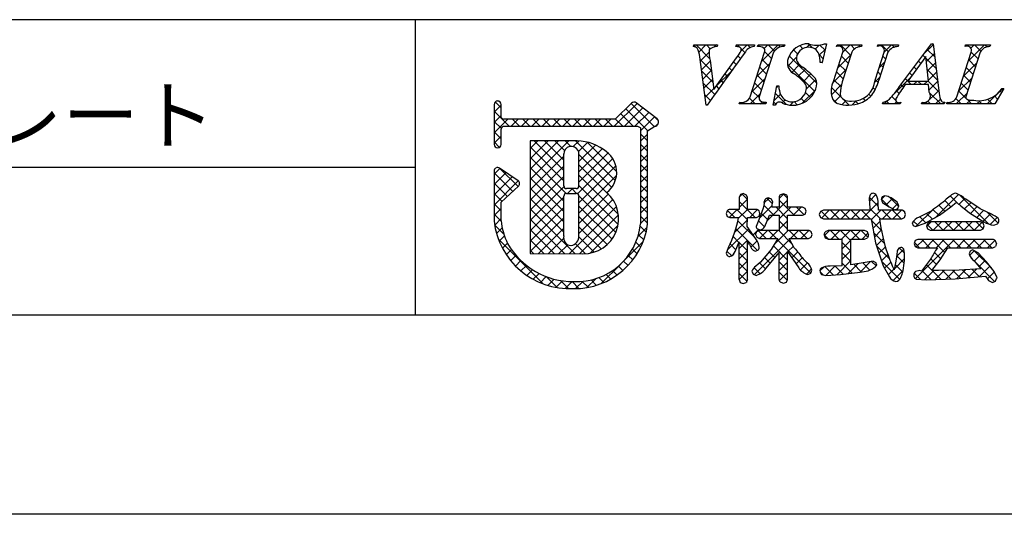
# Model space of a CAD drawing. Extents: x 2526 to 2823, y 1026 to 1236.
# Drawn here: x 2712 to 2755, y 1026 to 1047 of the extents above; entities that cross this region are included whole.
import ezdxf

# ---------------------------------------------------------------- set-up
doc = ezdxf.new("R2010")
doc.units = 0
doc.layers.add('枠ライン', color=9, linetype='CONTINUOUS')
doc.layers.add('枠文字', color=4, linetype='CONTINUOUS')
doc.styles.add('角ゴ', font='txt.shx', dxfattribs={"bigfont": 'extfont.shx'})

msp = doc.modelspace()

# ---------------------------------------------------------------- linework, layer by layer
at = {"layer": '枠ライン'}
for p, q in [((2815.057, 1047.361), (2534.833, 1047.361)), ((2729.338, 1047.361), (2729.338, 1034.679)), ((2729.338, 1041.02), (2672.654, 1041.02)), ((2815.057, 1034.679), (2534.833, 1034.679)), ((2823.445, 1026.141), (2526.445, 1026.141))]:
    msp.add_line(p, q, dxfattribs=at)
at = {"layer": '枠文字'}
for p, q in [((2741.267, 1046.205), (2741.29, 1046.278)), ((2741.29, 1046.278), (2742.307, 1046.278)), ((2742.307, 1046.278), (2742.283, 1046.205)), ((2743.086, 1046.205), (2743.11, 1046.278)), ((2743.11, 1046.278), (2743.893, 1046.278)), ((2743.893, 1046.278), (2743.87, 1046.205)), ((2744.019, 1046.205), (2744.042, 1046.278)), ((2744.042, 1046.278), (2745.181, 1046.278)), ((2745.181, 1046.278), (2745.158, 1046.205)), ((2746.972, 1046.331), (2746.795, 1045.517)), ((2746.891, 1046.331), (2746.972, 1046.331)), ((2747.409, 1046.205), (2747.432, 1046.278)), ((2747.432, 1046.278), (2748.495, 1046.278)), ((2748.495, 1046.278), (2748.471, 1046.205)), ((2749.156, 1046.205), (2749.179, 1046.278)), ((2749.179, 1046.278), (2750.066, 1046.278)), ((2750.066, 1046.278), (2750.043, 1046.205)), ((2750.109, 1044.489), (2751.475, 1046.331)), ((2751.475, 1046.331), (2751.551, 1046.331)), ((2751.551, 1046.331), (2751.8, 1044.194)), ((2752.914, 1046.205), (2752.937, 1046.278)), ((2752.937, 1046.278), (2754, 1046.278)), ((2754, 1046.278), (2753.976, 1046.205)), ((2741.812, 1043.694), (2741.549, 1045.762)), ((2742.141, 1044.362), (2743.119, 1045.724)), ((2743.705, 1044.053), (2744.319, 1045.972)), ((2744.709, 1045.972), (2744.095, 1044.053)), ((2747.268, 1044.714), (2747.671, 1045.972)), ((2748.061, 1045.972), (2747.649, 1044.688)), ((2749.055, 1044.768), (2749.441, 1045.972)), ((2749.609, 1045.972), (2749.223, 1044.768)), ((2751.237, 1045.781), (2750.461, 1044.73)), ((2751.344, 1044.73), (2751.237, 1045.781)), ((2752.561, 1044.053), (2753.176, 1045.972)), ((2753.565, 1045.972), (2752.951, 1044.053)), ((2741.983, 1045.612), (2742.141, 1044.362)), ((2746.795, 1045.517), (2746.7, 1045.517)), ((2744.694, 1043.694), (2744.842, 1044.516)), ((2744.842, 1044.516), (2744.93, 1044.516)), ((2751.347, 1044.573), (2750.346, 1044.573)), ((2750.461, 1044.73), (2751.344, 1044.73)), ((2751.381, 1044.248), (2751.347, 1044.573)), ((2754.58, 1044.413), (2754.184, 1043.747)), ((2754.484, 1044.413), (2754.58, 1044.413)), ((2732.729, 1043.723), (2732.729, 1043.093)), ((2733.029, 1043.167), (2733.029, 1043.723)), ((2738.62, 1043.782), (2737.922, 1043.09)), ((2739.72, 1043.101), (2738.817, 1043.794)), ((2741.862, 1043.694), (2741.812, 1043.694)), ((2743.232, 1043.747), (2743.255, 1043.82)), ((2744.371, 1043.747), (2743.232, 1043.747)), ((2744.394, 1043.82), (2744.371, 1043.747)), ((2744.778, 1043.694), (2744.694, 1043.694)), ((2749.378, 1043.747), (2749.401, 1043.82)), ((2750.135, 1043.747), (2749.378, 1043.747)), ((2750.158, 1043.82), (2750.135, 1043.747)), ((2751.045, 1043.747), (2751.068, 1043.82)), ((2752.019, 1043.747), (2751.045, 1043.747)), ((2752.043, 1043.82), (2752.019, 1043.747)), ((2752.127, 1043.747), (2752.15, 1043.82)), ((2754.184, 1043.747), (2752.127, 1043.747)), ((2732.729, 1043.093), (2732.729, 1042.939)), ((2732.729, 1042.939), (2732.729, 1042.01)), ((2733.056, 1043.128), (2733.029, 1043.167)), ((2733.078, 1042.759), (2733.131, 1042.789)), ((2737.922, 1043.09), (2733.127, 1043.09)), ((2733.131, 1042.789), (2737.984, 1042.789)), ((2737.984, 1042.789), (2738.872, 1042.789)), ((2738.872, 1042.789), (2738.989, 1042.741)), ((2739.306, 1042.59), (2739.61, 1042.79)), ((2739.756, 1042.891), (2739.758, 1042.906)), ((2739.778, 1042.976), (2739.778, 1042.981)), ((2733.029, 1042.01), (2733.029, 1042.665)), ((2738.989, 1042.741), (2739.005, 1042.717)), ((2739.005, 1042.717), (2739.005, 1042.672)), ((2739.005, 1042.672), (2739.005, 1038.599)), ((2739.305, 1038.584), (2739.306, 1042.59)), ((2736.115, 1042.17), (2734.27, 1042.168)), ((2734.27, 1042.168), (2734.27, 1037.333)), ((2732.729, 1040.866), (2732.729, 1038.72)), ((2733.756, 1040.449), (2732.964, 1040.99)), ((2733.822, 1040.325), (2733.821, 1040.335)), ((2733.029, 1039.536), (2733.772, 1040.214)), ((2736.243, 1040.113), (2735.835, 1040.113)), ((2735.835, 1039.908), (2736.243, 1039.908)), ((2743.287, 1039.856), (2743.232, 1039.74)), ((2743.414, 1039.899), (2743.287, 1039.856)), ((2743.589, 1039.74), (2743.535, 1039.851)), ((2745.128, 1039.891), (2745.004, 1039.849)), ((2745.252, 1039.849), (2745.128, 1039.891)), ((2748.842, 1039.851), (2748.803, 1039.697)), ((2749.479, 1039.804), (2749.365, 1039.758)), ((2749.611, 1039.772), (2749.479, 1039.804)), ((2733.028, 1038.737), (2733.029, 1039.536)), ((2736.363, 1039.788), (2736.363, 1039.76)), ((2743.232, 1039.74), (2743.232, 1039.221)), ((2743.589, 1039.221), (2743.589, 1039.74)), ((2744.297, 1039.468), (2744.253, 1039.275)), ((2744.67, 1039.525), (2744.617, 1039.665)), ((2744.946, 1039.74), (2744.946, 1039.314)), ((2745.308, 1039.314), (2745.308, 1039.74)), ((2748.803, 1039.697), (2748.821, 1039.452)), ((2748.821, 1039.452), (2748.842, 1039.189)), ((2749.192, 1039.464), (2749.192, 1039.463)), ((2749.206, 1039.189), (2749.192, 1039.464)), ((2749.497, 1039.438), (2749.505, 1039.434)), ((2749.505, 1039.434), (2749.663, 1039.325)), ((2750.008, 1039.538), (2749.786, 1039.692)), ((2750.073, 1039.38), (2750.008, 1039.538)), ((2750.025, 1039.255), (2750.073, 1039.38)), ((2752.299, 1039.334), (2752.542, 1039.531)), ((2752.731, 1039.376), (2753.096, 1039.08)), ((2753.554, 1039.239), (2752.944, 1039.654)), ((2742.673, 1039.041), (2742.715, 1038.924)), ((2743.232, 1039.221), (2742.828, 1039.221)), ((2743.972, 1039.221), (2743.589, 1039.221)), ((2744.253, 1039.275), (2744.075, 1038.771)), ((2744.081, 1038.931), (2744.123, 1039.045)), ((2744.123, 1039.045), (2744.083, 1039.167)), ((2744.327, 1038.492), (2744.53, 1038.972)), ((2744.53, 1038.972), (2744.946, 1038.972)), ((2744.946, 1039.314), (2744.634, 1039.314)), ((2744.946, 1038.972), (2744.946, 1038.315)), ((2745.945, 1039.314), (2745.308, 1039.314)), ((2745.308, 1038.972), (2745.945, 1038.972)), ((2745.308, 1038.315), (2745.308, 1038.972)), ((2745.945, 1038.972), (2746.059, 1039.023)), ((2746.1, 1039.142), (2746.057, 1039.259)), ((2746.059, 1039.023), (2746.1, 1039.142)), ((2746.712, 1039.134), (2746.658, 1039.003)), ((2746.658, 1039.003), (2746.712, 1038.87)), ((2746.842, 1039.189), (2746.712, 1039.134)), ((2748.842, 1039.189), (2746.842, 1039.189)), ((2750.197, 1039.189), (2749.206, 1039.189)), ((2749.663, 1039.325), (2749.903, 1039.206)), ((2749.903, 1039.206), (2750.025, 1039.255)), ((2750.316, 1038.873), (2750.363, 1039.003)), ((2750.363, 1039.003), (2750.318, 1039.131)), ((2751.2, 1038.626), (2751.82, 1038.968)), ((2751.82, 1038.968), (2752.299, 1039.334)), ((2753.096, 1039.08), (2753.712, 1038.687)), ((2754.04, 1039.016), (2753.554, 1039.239)), ((2742.715, 1038.924), (2742.828, 1038.875)), ((2742.828, 1038.875), (2743.205, 1038.875)), ((2743.577, 1038.49), (2743.588, 1038.875)), ((2743.588, 1038.875), (2743.972, 1038.875)), ((2744.075, 1038.771), (2743.958, 1038.492)), ((2743.972, 1038.875), (2744.081, 1038.931)), ((2746.712, 1038.87), (2746.842, 1038.814)), ((2746.842, 1038.814), (2748.884, 1038.814)), ((2748.884, 1038.814), (2749.073, 1037.788)), ((2749.25, 1038.814), (2750.197, 1038.814)), ((2750.197, 1038.814), (2750.316, 1038.873)), ((2750.643, 1038.642), (2750.683, 1038.537)), ((2750.683, 1038.537), (2750.783, 1038.487)), ((2750.783, 1038.487), (2751.2, 1038.626)), ((2751.31, 1038.635), (2751.262, 1038.514)), ((2751.424, 1038.69), (2751.31, 1038.635)), ((2753.569, 1038.69), (2751.424, 1038.69)), ((2753.682, 1038.634), (2753.569, 1038.69)), ((2753.727, 1038.514), (2753.682, 1038.634)), ((2754.146, 1038.547), (2754.303, 1038.599)), ((2743.945, 1037.956), (2743.577, 1038.49)), ((2743.936, 1038.144), (2743.983, 1038.025)), ((2744.097, 1038.315), (2743.98, 1038.264)), ((2744.014, 1038.383), (2744.128, 1038.34)), ((2744.946, 1038.315), (2744.097, 1038.315)), ((2746.204, 1038.315), (2745.308, 1038.315)), ((2746.355, 1038.14), (2746.311, 1038.258)), ((2746.314, 1038.025), (2746.355, 1038.14)), ((2746.871, 1038.128), (2746.918, 1037.999)), ((2747.04, 1038.31), (2746.919, 1038.255)), ((2748.607, 1038.31), (2747.04, 1038.31)), ((2748.777, 1038.128), (2748.729, 1038.254)), ((2751.262, 1038.514), (2751.308, 1038.388)), ((2751.308, 1038.388), (2751.424, 1038.332)), ((2751.424, 1038.332), (2753.569, 1038.332)), ((2753.569, 1038.332), (2753.683, 1038.389)), ((2753.683, 1038.389), (2753.727, 1038.514)), ((2743.062, 1037.414), (2743.232, 1037.828)), ((2743.983, 1038.025), (2744.097, 1037.972)), ((2744.097, 1037.972), (2744.888, 1037.972)), ((2744.888, 1037.972), (2744.607, 1037.497)), ((2745.367, 1037.972), (2746.204, 1037.972)), ((2745.594, 1037.579), (2745.367, 1037.972)), ((2746.204, 1037.972), (2746.314, 1038.025)), ((2746.918, 1037.999), (2747.04, 1037.944)), ((2747.04, 1037.944), (2747.643, 1037.944)), ((2748.02, 1037.944), (2748.607, 1037.944)), ((2748.607, 1037.944), (2748.73, 1037.999)), ((2749.073, 1037.788), (2749.4, 1036.806)), ((2750.773, 1037.884), (2750.727, 1037.761)), ((2750.727, 1037.761), (2750.77, 1037.634)), ((2750.889, 1037.932), (2750.773, 1037.884)), ((2754.098, 1037.932), (2750.889, 1037.932)), ((2754.256, 1037.752), (2754.215, 1037.877)), ((2734.27, 1037.333), (2736.536, 1037.316)), ((2742.771, 1037.597), (2742.673, 1037.346)), ((2742.673, 1037.346), (2742.715, 1037.24)), ((2743.916, 1037.425), (2744.038, 1037.469)), ((2744.607, 1037.497), (2744.146, 1036.962)), ((2744.383, 1036.699), (2744.946, 1037.377)), ((2745.308, 1037.415), (2745.783, 1036.709)), ((2749.982, 1037.284), (2749.959, 1037.089)), ((2750.32, 1037.35), (2750.287, 1037.516)), ((2750.77, 1037.634), (2750.885, 1037.578)), ((2750.885, 1037.578), (2751.726, 1037.578)), ((2751.848, 1037.053), (2752.177, 1037.578)), ((2752.177, 1037.578), (2754.098, 1037.578)), ((2753.128, 1037.434), (2753.087, 1037.321)), ((2753.238, 1037.485), (2753.128, 1037.434)), ((2753.471, 1037.359), (2753.238, 1037.485)), ((2753.832, 1036.977), (2753.471, 1037.359)), ((2754.098, 1037.578), (2754.215, 1037.63)), ((2742.715, 1037.24), (2742.82, 1037.194)), ((2744.146, 1036.962), (2743.941, 1036.781)), ((2748.626, 1036.939), (2748.02, 1036.85)), ((2748.973, 1037.001), (2748.626, 1036.939)), ((2749.133, 1036.831), (2749.09, 1036.95)), ((2749.959, 1037.089), (2749.892, 1036.703)), ((2751.434, 1037.093), (2751.04, 1036.579)), ((2751.492, 1036.596), (2751.848, 1037.053)), ((2753.302, 1037.011), (2753.587, 1036.667)), ((2754.163, 1036.558), (2753.832, 1036.977)), ((2743.773, 1036.567), (2743.831, 1036.446)), ((2743.831, 1036.446), (2743.961, 1036.392)), ((2746.173, 1036.424), (2746.301, 1036.481)), ((2746.301, 1036.481), (2746.351, 1036.614)), ((2746.762, 1036.433), (2746.942, 1036.384)), ((2746.942, 1036.384), (2747.574, 1036.423)), ((2747.643, 1036.808), (2747.128, 1036.786)), ((2747.574, 1036.423), (2748.413, 1036.533)), ((2748.413, 1036.533), (2748.499, 1036.547)), ((2749.4, 1036.806), (2749.667, 1036.322)), ((2750.979, 1036.602), (2750.787, 1036.556)), ((2751.04, 1036.579), (2750.979, 1036.602)), ((2751.771, 1036.594), (2751.577, 1036.595)), ((2752.666, 1036.614), (2751.771, 1036.594)), ((2753.587, 1036.667), (2752.666, 1036.614)), ((2754.282, 1036.287), (2754.163, 1036.558)), ((2743.232, 1036.212), (2743.278, 1036.084)), ((2743.278, 1036.084), (2743.406, 1036.04)), ((2743.406, 1036.04), (2743.538, 1036.087)), ((2745.01, 1036.097), (2745.132, 1036.052)), ((2745.132, 1036.052), (2745.253, 1036.098)), ((2745.253, 1036.098), (2745.308, 1036.212)), ((2750.83, 1036.231), (2751.249, 1036.199)), ((2751.249, 1036.199), (2752.492, 1036.239)), ((2752.492, 1036.239), (2753.792, 1036.354)), ((2753.914, 1036.173), (2754.083, 1036.093)), ((2754.083, 1036.093), (2754.22, 1036.15))]:
    msp.add_line(p, q, dxfattribs=at)
at = {"layer": '枠文字', "linetype": 'CONTINUOUS'}
for p, q in [((2741.292, 1046.204), (2741.365, 1046.278)), ((2741.963, 1045.697), (2741.382, 1046.278)), ((2741.503, 1045.974), (2741.807, 1046.278)), ((2741.994, 1046.107), (2741.824, 1046.278)), ((2742.166, 1046.195), (2742.249, 1046.278)), ((2742.297, 1046.246), (2742.266, 1046.278)), ((2743.099, 1046.244), (2743.133, 1046.278)), ((2743.246, 1046.181), (2743.15, 1046.278)), ((2743.289, 1045.991), (2743.575, 1046.278)), ((2743.702, 1046.167), (2743.592, 1046.278)), ((2744.106, 1046.205), (2744.04, 1046.271)), ((2744.189, 1045.566), (2744.901, 1046.278)), ((2744.304, 1046.123), (2744.459, 1046.278)), ((2744.74, 1046.014), (2744.476, 1046.278)), ((2745.007, 1046.188), (2744.917, 1046.278)), ((2745.471, 1045.964), (2745.651, 1046.144)), ((2745.964, 1046.115), (2745.829, 1046.25)), ((2746.115, 1046.166), (2746.261, 1046.312)), ((2746.367, 1046.154), (2746.19, 1046.331)), ((2746.486, 1046.095), (2746.659, 1046.268)), ((2746.911, 1046.051), (2746.69, 1046.272)), ((2747.502, 1046.227), (2747.552, 1046.278)), ((2748.016, 1045.831), (2747.569, 1046.278)), ((2747.663, 1045.946), (2747.994, 1046.278)), ((2748.178, 1046.11), (2748.011, 1046.278)), ((2748.352, 1046.193), (2748.436, 1046.278)), ((2748.485, 1046.246), (2748.453, 1046.278)), ((2749.277, 1046.235), (2749.32, 1046.278)), ((2749.622, 1045.992), (2749.337, 1046.278)), ((2749.434, 1045.95), (2749.762, 1046.278)), ((2749.875, 1046.181), (2749.779, 1046.278)), ((2751.165, 1045.913), (2751.555, 1046.302)), ((2751.559, 1046.265), (2751.493, 1046.331)), ((2752.935, 1046.215), (2752.922, 1046.228)), ((2753.055, 1045.593), (2753.739, 1046.278)), ((2753.16, 1046.14), (2753.297, 1046.278)), ((2753.586, 1046.006), (2753.314, 1046.278)), ((2753.844, 1046.19), (2753.756, 1046.278)), ((2741.57, 1045.599), (2741.943, 1045.971)), ((2743.291, 1045.694), (2743.179, 1045.806)), ((2743.476, 1045.952), (2743.319, 1046.108)), ((2744.619, 1045.692), (2744.324, 1045.987)), ((2745.314, 1045.365), (2745.681, 1045.732)), ((2746.559, 1044.636), (2745.379, 1045.816)), ((2745.737, 1045.9), (2745.566, 1046.071)), ((2746.832, 1045.688), (2746.657, 1045.864)), ((2746.666, 1045.834), (2746.919, 1046.086)), ((2747.455, 1045.296), (2748.028, 1045.87)), ((2747.909, 1045.496), (2747.613, 1045.791)), ((2749.51, 1045.662), (2749.383, 1045.79)), ((2751.204, 1045.736), (2751.106, 1045.834)), ((2751.259, 1045.565), (2751.601, 1045.907)), ((2751.617, 1045.765), (2751.295, 1046.088)), ((2753.471, 1045.679), (2753.176, 1045.974)), ((2742.038, 1045.18), (2741.563, 1045.655)), ((2741.62, 1045.206), (2741.988, 1045.575)), ((2742.919, 1045.183), (2742.809, 1045.292)), ((2743.105, 1045.439), (2742.994, 1045.549)), ((2743.981, 1044.916), (2744.555, 1045.49)), ((2744.405, 1045.022), (2744.11, 1045.317)), ((2744.512, 1045.357), (2744.217, 1045.652)), ((2746.474, 1044.279), (2745.298, 1045.455)), ((2745.486, 1045.095), (2745.823, 1045.432)), ((2746.792, 1045.517), (2746.796, 1045.521)), ((2747.801, 1045.162), (2747.506, 1045.457)), ((2749.225, 1045.299), (2749.473, 1045.546)), ((2749.403, 1045.328), (2749.275, 1045.455)), ((2750.829, 1045.228), (2750.73, 1045.326)), ((2751.016, 1045.482), (2750.918, 1045.58)), ((2751.675, 1045.265), (2751.246, 1045.694)), ((2751.3, 1045.164), (2751.647, 1045.511)), ((2752.846, 1044.942), (2753.419, 1045.515)), ((2753.257, 1045.009), (2752.962, 1045.304)), ((2753.364, 1045.344), (2753.069, 1045.639)), ((2742.102, 1044.674), (2741.627, 1045.148)), ((2741.67, 1044.814), (2742.038, 1045.182)), ((2742.243, 1044.504), (2742.91, 1045.171)), ((2742.733, 1044.926), (2742.625, 1045.035)), ((2744.298, 1044.687), (2744.003, 1044.983)), ((2745.749, 1044.916), (2746.07, 1045.237)), ((2745.983, 1044.708), (2746.308, 1045.033)), ((2747.234, 1044.634), (2747.82, 1045.219)), ((2747.694, 1044.827), (2747.399, 1045.122)), ((2749.043, 1044.675), (2749.264, 1044.896)), ((2749.295, 1044.993), (2749.168, 1045.12)), ((2749.871, 1044.177), (2750.566, 1044.872)), ((2750.641, 1044.973), (2750.542, 1045.072)), ((2751.734, 1044.765), (2751.296, 1045.202)), ((2751.341, 1044.763), (2751.693, 1045.115)), ((2752.638, 1044.292), (2753.211, 1044.865)), ((2753.15, 1044.674), (2752.855, 1044.969)), ((2742.182, 1044.151), (2741.692, 1044.642)), ((2741.72, 1044.422), (2742.087, 1044.79)), ((2742.365, 1044.41), (2742.255, 1044.521)), ((2742.549, 1044.669), (2742.44, 1044.778)), ((2743.773, 1044.267), (2744.347, 1044.84)), ((2744.191, 1044.352), (2743.895, 1044.648)), ((2744.828, 1044.437), (2744.907, 1044.516)), ((2744.931, 1044.497), (2744.912, 1044.516)), ((2746.118, 1044.401), (2746.517, 1044.801)), ((2747.185, 1044.142), (2747.616, 1044.574)), ((2747.618, 1044.018), (2747.186, 1044.451)), ((2747.596, 1044.483), (2747.292, 1044.787)), ((2749.187, 1044.66), (2749.061, 1044.786)), ((2750.269, 1044.462), (2750.166, 1044.565)), ((2750.6, 1044.573), (2750.354, 1044.819)), ((2750.709, 1044.573), (2750.866, 1044.73)), ((2751.041, 1044.573), (2750.884, 1044.73)), ((2751.151, 1044.573), (2751.308, 1044.73)), ((2751.792, 1044.264), (2751.326, 1044.73)), ((2751.37, 1044.35), (2751.739, 1044.719)), ((2753.043, 1044.339), (2752.748, 1044.635)), ((2742, 1043.892), (2741.756, 1044.136)), ((2741.769, 1044.03), (2742.137, 1044.398)), ((2743.696, 1043.747), (2744.139, 1044.19)), ((2744.084, 1044.018), (2743.788, 1044.313)), ((2744.731, 1043.898), (2744.999, 1044.167)), ((2745.265, 1043.72), (2744.785, 1044.2)), ((2745.923, 1043.765), (2746.501, 1044.342)), ((2746.294, 1044.017), (2746.076, 1044.235)), ((2747.331, 1043.846), (2747.58, 1044.095)), ((2748.877, 1044.086), (2748.791, 1044.172)), ((2749.053, 1044.352), (2748.969, 1044.436)), ((2749.947, 1043.9), (2749.78, 1044.067)), ((2750.091, 1044.198), (2749.977, 1044.311)), ((2751.209, 1043.747), (2751.785, 1044.323)), ((2751.867, 1043.747), (2751.401, 1044.213)), ((2752.535, 1043.747), (2753.003, 1044.215)), ((2752.957, 1043.984), (2752.64, 1044.3)), ((2753.861, 1043.747), (2754.526, 1044.413)), ((2754.309, 1043.957), (2754.174, 1044.092)), ((2754.474, 1044.234), (2754.404, 1044.304)), ((2732.729, 1043.387), (2733.029, 1043.687)), ((2733.029, 1043.582), (2732.778, 1043.833)), ((2737.877, 1042.789), (2738.854, 1043.766)), ((2739.584, 1042.772), (2738.597, 1043.759)), ((2743.254, 1043.747), (2743.318, 1043.812)), ((2743.47, 1043.747), (2743.402, 1043.816)), ((2743.912, 1043.747), (2743.671, 1043.989)), ((2744.138, 1043.747), (2744.227, 1043.836)), ((2744.354, 1043.747), (2744.278, 1043.824)), ((2744.801, 1043.742), (2744.718, 1043.825)), ((2745.069, 1043.794), (2745.197, 1043.922)), ((2745.414, 1043.697), (2745.559, 1043.843)), ((2745.72, 1043.707), (2745.582, 1043.845)), ((2746.046, 1043.823), (2745.889, 1043.98)), ((2747.396, 1043.799), (2747.244, 1043.951)), ((2747.646, 1043.719), (2747.818, 1043.892)), ((2747.943, 1043.694), (2747.691, 1043.946)), ((2748.071, 1043.702), (2748.248, 1043.88)), ((2748.325, 1043.753), (2748.206, 1043.873)), ((2748.634, 1043.887), (2748.54, 1043.98)), ((2749.442, 1043.747), (2749.575, 1043.881)), ((2749.657, 1043.747), (2749.541, 1043.864)), ((2749.883, 1043.747), (2749.978, 1043.842)), ((2750.099, 1043.747), (2750.045, 1043.801)), ((2751.425, 1043.747), (2751.31, 1043.862)), ((2751.651, 1043.747), (2751.857, 1043.954)), ((2752.143, 1043.797), (2752.164, 1043.818)), ((2752.309, 1043.747), (2752.241, 1043.815)), ((2752.751, 1043.747), (2752.521, 1043.977)), ((2752.977, 1043.747), (2753.141, 1043.911)), ((2753.193, 1043.747), (2752.996, 1043.944)), ((2753.419, 1043.747), (2753.555, 1043.883)), ((2753.635, 1043.747), (2753.5, 1043.882)), ((2754.077, 1043.747), (2753.88, 1043.944)), ((2733.38, 1042.789), (2732.729, 1043.44)), ((2732.729, 1042.945), (2733.029, 1043.245)), ((2738.683, 1042.789), (2738.153, 1043.319)), ((2738.318, 1042.789), (2739.104, 1043.574)), ((2739.317, 1042.597), (2738.375, 1043.539)), ((2738.76, 1042.789), (2739.354, 1043.382)), ((2739.005, 1042.592), (2739.604, 1043.19)), ((2739.772, 1043.026), (2739.622, 1043.176)), ((2732.729, 1042.503), (2733.316, 1043.09)), ((2733.038, 1042.69), (2732.729, 1042.998)), ((2733.457, 1042.789), (2733.758, 1043.09)), ((2733.822, 1042.789), (2733.521, 1043.09)), ((2733.899, 1042.789), (2734.2, 1043.09)), ((2734.264, 1042.789), (2733.963, 1043.09)), ((2734.341, 1042.789), (2734.642, 1043.09)), ((2734.706, 1042.789), (2734.405, 1043.09)), ((2734.783, 1042.789), (2735.084, 1043.09)), ((2735.148, 1042.789), (2734.847, 1043.09)), ((2735.225, 1042.789), (2735.526, 1043.09)), ((2735.59, 1042.789), (2735.289, 1043.09)), ((2735.667, 1042.789), (2735.968, 1043.09)), ((2736.032, 1042.789), (2735.731, 1043.09)), ((2736.109, 1042.789), (2736.409, 1043.09)), ((2736.474, 1042.789), (2736.173, 1043.09)), ((2736.551, 1042.789), (2736.851, 1043.09)), ((2736.915, 1042.789), (2736.615, 1043.09)), ((2736.993, 1042.789), (2737.293, 1043.09)), ((2737.357, 1042.789), (2737.057, 1043.09)), ((2737.435, 1042.789), (2737.735, 1043.09)), ((2737.799, 1042.789), (2737.499, 1043.09)), ((2738.241, 1042.789), (2737.931, 1043.099)), ((2739.648, 1042.793), (2739.758, 1042.902)), ((2733.029, 1042.256), (2732.729, 1042.556)), ((2732.729, 1042.061), (2733.029, 1042.361)), ((2739.306, 1042.166), (2739.005, 1042.467)), ((2739.005, 1042.15), (2739.306, 1042.451)), ((2732.96, 1041.883), (2732.729, 1042.114)), ((2734.27, 1040.508), (2735.931, 1042.17)), ((2734.27, 1041.392), (2735.046, 1042.169)), ((2734.27, 1040.95), (2735.489, 1042.169)), ((2734.27, 1041.834), (2734.604, 1042.168)), ((2735.715, 1040.896), (2734.443, 1042.168)), ((2735.715, 1041.338), (2734.885, 1042.168)), ((2735.749, 1041.746), (2735.326, 1042.169)), ((2736.013, 1041.924), (2735.767, 1042.169)), ((2736.119, 1041.915), (2736.369, 1042.165)), ((2737.923, 1040.456), (2736.207, 1042.172)), ((2736.347, 1041.701), (2736.746, 1042.101)), ((2736.363, 1041.275), (2737.072, 1041.984)), ((2737.982, 1040.838), (2736.711, 1042.11)), ((2739.306, 1041.724), (2739.005, 1042.025)), ((2739.005, 1041.708), (2739.306, 1042.009)), ((2735.715, 1040.454), (2734.27, 1041.899)), ((2734.27, 1040.067), (2735.715, 1041.511)), ((2736.363, 1040.834), (2737.357, 1041.827)), ((2736.363, 1040.391), (2737.615, 1041.643)), ((2737.772, 1040.164), (2736.363, 1041.574)), ((2739.306, 1041.283), (2739.005, 1041.583)), ((2739.005, 1041.266), (2739.306, 1041.567)), ((2735.82, 1039.907), (2734.27, 1041.457)), ((2734.27, 1039.625), (2735.715, 1041.07)), ((2736.304, 1039.891), (2737.816, 1041.402)), ((2737.742, 1039.753), (2736.363, 1041.132)), ((2736.363, 1039.507), (2737.948, 1041.092)), ((2739.306, 1040.841), (2739.005, 1041.141)), ((2739.005, 1040.824), (2739.306, 1041.125)), ((2732.729, 1040.735), (2732.976, 1040.982)), ((2732.729, 1040.293), (2733.239, 1040.803)), ((2733.527, 1039.99), (2732.729, 1040.788)), ((2733.758, 1040.201), (2732.979, 1040.98)), ((2735.716, 1039.569), (2734.27, 1041.015)), ((2738.053, 1039), (2736.363, 1040.69)), ((2736.363, 1039.066), (2737.974, 1040.676)), ((2739.306, 1040.399), (2739.005, 1040.699)), ((2739.005, 1040.382), (2739.306, 1040.683)), ((2732.729, 1039.851), (2733.501, 1040.623)), ((2732.729, 1039.409), (2733.763, 1040.443)), ((2733.296, 1039.779), (2732.729, 1040.346)), ((2734.27, 1039.183), (2735.715, 1040.628)), ((2735.716, 1039.127), (2734.27, 1040.573)), ((2738.042, 1038.569), (2736.362, 1040.248)), ((2739.305, 1039.957), (2739.005, 1040.257)), ((2739.005, 1039.94), (2739.306, 1040.241)), ((2733.065, 1039.569), (2732.729, 1039.904)), ((2734.27, 1038.741), (2735.722, 1040.193)), ((2735.716, 1038.685), (2734.27, 1040.131)), ((2735.879, 1039.908), (2736.085, 1040.113)), ((2736.263, 1039.906), (2736.056, 1040.113)), ((2737.941, 1038.228), (2736.361, 1039.808)), ((2736.363, 1038.624), (2737.625, 1039.885)), ((2739.305, 1039.515), (2739.005, 1039.815)), ((2739.005, 1039.498), (2739.305, 1039.799)), ((2743.239, 1039.755), (2743.368, 1039.883)), ((2743.589, 1039.651), (2743.36, 1039.88)), ((2744.946, 1039.694), (2745.139, 1039.887)), ((2745.308, 1039.7), (2745.12, 1039.888)), ((2748.812, 1039.582), (2749.091, 1039.862)), ((2749.329, 1039.658), (2749.472, 1039.801)), ((2751.626, 1038.86), (2752.63, 1039.865)), ((2752.607, 1039.472), (2752.279, 1039.799)), ((2753.926, 1038.595), (2752.688, 1039.833)), ((2733.029, 1039.163), (2732.729, 1039.462)), ((2734.27, 1038.299), (2735.715, 1039.744)), ((2735.716, 1038.244), (2734.27, 1039.689)), ((2736.362, 1038.181), (2737.822, 1039.641)), ((2739.305, 1039.073), (2739.005, 1039.374)), ((2743.232, 1039.306), (2743.589, 1039.663)), ((2743.923, 1038.875), (2743.232, 1039.566)), ((2744.104, 1038.852), (2744.649, 1039.396)), ((2744.71, 1038.972), (2744.282, 1039.4)), ((2744.294, 1039.484), (2744.516, 1039.705)), ((2744.66, 1039.464), (2744.419, 1039.705)), ((2744.431, 1038.737), (2745.308, 1039.614)), ((2745.594, 1038.972), (2744.946, 1039.62)), ((2748.486, 1038.814), (2749.19, 1039.518)), ((2749.198, 1039.345), (2748.812, 1039.731)), ((2749.654, 1039.331), (2749.329, 1039.656)), ((2749.53, 1039.417), (2749.798, 1039.684)), ((2750.066, 1039.361), (2749.692, 1039.735)), ((2749.809, 1039.253), (2750.033, 1039.478)), ((2752.051, 1039.144), (2751.787, 1039.407)), ((2752.301, 1039.336), (2752.04, 1039.597)), ((2752.646, 1039.439), (2752.898, 1039.691)), ((2752.893, 1039.244), (2753.158, 1039.509)), ((2732.729, 1038.967), (2733.029, 1039.267)), ((2733.031, 1038.719), (2732.729, 1039.02)), ((2734.27, 1037.857), (2735.716, 1039.303)), ((2736.198, 1037.319), (2734.27, 1039.247)), ((2735.944, 1037.321), (2737.969, 1039.346)), ((2737.782, 1037.945), (2736.363, 1039.364)), ((2736.383, 1037.318), (2738.054, 1038.989)), ((2739.005, 1039.056), (2739.305, 1039.356)), ((2743.039, 1038.875), (2742.733, 1039.181)), ((2742.81, 1038.883), (2743.147, 1039.221)), ((2743.585, 1038.771), (2743.135, 1039.221)), ((2743.195, 1038.827), (2743.589, 1039.221)), ((2743.686, 1038.875), (2744.022, 1039.212)), ((2744.088, 1039.152), (2744.032, 1039.208)), ((2744.452, 1038.788), (2744.178, 1039.062)), ((2745.308, 1038.816), (2744.81, 1039.314)), ((2744.946, 1038.81), (2745.45, 1039.314)), ((2745.55, 1038.972), (2745.892, 1039.314)), ((2746.008, 1039), (2745.694, 1039.314)), ((2746.03, 1039.01), (2746.068, 1039.048)), ((2747.077, 1038.814), (2746.744, 1039.148)), ((2746.755, 1038.851), (2747.093, 1039.189)), ((2747.519, 1038.814), (2747.145, 1039.189)), ((2747.16, 1038.814), (2747.535, 1039.189)), ((2747.961, 1038.814), (2747.587, 1039.189)), ((2747.602, 1038.814), (2747.977, 1039.189)), ((2748.403, 1038.814), (2748.029, 1039.189)), ((2748.044, 1038.814), (2748.418, 1039.189)), ((2748.845, 1038.814), (2748.471, 1039.189)), ((2749.287, 1038.814), (2748.836, 1039.265)), ((2748.891, 1038.777), (2749.302, 1039.189)), ((2749.729, 1038.814), (2749.355, 1039.189)), ((2749.37, 1038.814), (2749.744, 1039.189)), ((2750.171, 1038.814), (2749.796, 1039.189)), ((2749.812, 1038.814), (2750.186, 1039.189)), ((2750.33, 1039.097), (2750.246, 1039.181)), ((2750.824, 1038.501), (2751.561, 1039.237)), ((2751.513, 1038.798), (2751.262, 1039.049)), ((2751.798, 1038.955), (2751.535, 1039.218)), ((2753.142, 1039.051), (2753.421, 1039.33)), ((2753.412, 1038.879), (2753.704, 1039.171)), ((2753.681, 1038.706), (2754.007, 1039.032)), ((2754.332, 1038.631), (2753.867, 1039.096)), ((2733.149, 1038.159), (2732.751, 1038.557)), ((2732.752, 1038.549), (2733.028, 1038.825)), ((2734.27, 1037.415), (2735.716, 1038.861)), ((2735.753, 1037.322), (2734.27, 1038.805)), ((2737.574, 1037.711), (2736.363, 1038.922)), ((2739.305, 1038.632), (2739.005, 1038.932)), ((2739.005, 1038.614), (2739.305, 1038.914)), ((2743.035, 1038.224), (2743.585, 1038.775)), ((2743.916, 1037.998), (2743.177, 1038.738)), ((2744.32, 1038.478), (2744.061, 1038.737)), ((2745.308, 1038.374), (2744.946, 1038.736)), ((2744.946, 1038.368), (2745.308, 1038.73)), ((2749.323, 1038.337), (2748.893, 1038.766)), ((2748.96, 1038.404), (2749.264, 1038.708)), ((2750.309, 1038.869), (2750.318, 1038.879)), ((2750.901, 1038.526), (2750.704, 1038.724)), ((2751.228, 1038.641), (2750.968, 1038.901)), ((2751.267, 1038.502), (2751.455, 1038.69)), ((2751.537, 1038.332), (2751.289, 1038.581)), ((2751.539, 1038.332), (2751.897, 1038.69)), ((2751.979, 1038.332), (2751.621, 1038.69)), ((2751.981, 1038.332), (2752.339, 1038.69)), ((2752.421, 1038.332), (2752.063, 1038.69)), ((2752.423, 1038.332), (2752.781, 1038.69)), ((2752.863, 1038.332), (2752.505, 1038.69)), ((2752.865, 1038.332), (2753.223, 1038.69)), ((2753.305, 1038.332), (2752.947, 1038.69)), ((2753.307, 1038.332), (2753.633, 1038.658)), ((2753.685, 1038.394), (2753.389, 1038.69)), ((2753.992, 1038.576), (2754.295, 1038.878)), ((2732.833, 1038.188), (2733.077, 1038.432)), ((2735.308, 1037.325), (2734.27, 1038.363)), ((2734.628, 1037.33), (2735.716, 1038.419)), ((2737.32, 1037.524), (2736.363, 1038.48)), ((2736.852, 1037.346), (2738.034, 1038.527)), ((2738.893, 1038.06), (2739.286, 1038.453)), ((2739.142, 1037.911), (2738.916, 1038.137)), ((2739.244, 1038.25), (2738.993, 1038.502)), ((2742.721, 1037.469), (2743.644, 1038.392)), ((2743.589, 1037.883), (2743.086, 1038.386)), ((2743.825, 1038.131), (2744.06, 1038.366)), ((2744.384, 1037.972), (2744.058, 1038.298)), ((2744.108, 1037.972), (2744.451, 1038.315)), ((2744.826, 1037.972), (2744.484, 1038.315)), ((2744.55, 1037.972), (2744.893, 1038.315)), ((2744.738, 1037.718), (2745.334, 1038.315)), ((2745.503, 1037.737), (2744.926, 1038.315)), ((2745.71, 1037.972), (2745.367, 1038.315)), ((2745.434, 1037.972), (2745.776, 1038.315)), ((2746.151, 1037.972), (2745.809, 1038.315)), ((2745.876, 1037.972), (2746.217, 1038.313)), ((2746.313, 1038.253), (2746.271, 1038.295)), ((2747.064, 1037.944), (2746.874, 1038.134)), ((2746.883, 1038.095), (2747.098, 1038.31)), ((2747.506, 1037.944), (2747.139, 1038.31)), ((2747.174, 1037.944), (2747.54, 1038.31)), ((2748.02, 1037.871), (2747.581, 1038.31)), ((2747.616, 1037.944), (2747.982, 1038.31)), ((2748.39, 1037.944), (2748.023, 1038.31)), ((2748.058, 1037.944), (2748.424, 1038.31)), ((2748.742, 1038.033), (2748.465, 1038.31)), ((2748.5, 1037.944), (2748.751, 1038.196)), ((2749.453, 1037.764), (2748.993, 1038.225)), ((2749.028, 1038.031), (2749.324, 1038.327)), ((2734.846, 1036.02), (2732.909, 1037.957)), ((2732.947, 1037.859), (2733.173, 1038.085)), ((2733.087, 1037.557), (2733.301, 1037.771)), ((2734.863, 1037.329), (2734.27, 1037.921)), ((2735.066, 1037.327), (2735.707, 1037.968)), ((2735.505, 1037.324), (2735.887, 1037.706)), ((2736.641, 1037.319), (2736.207, 1037.752)), ((2737.014, 1037.387), (2736.361, 1038.04)), ((2738.263, 1036.988), (2739.116, 1037.842)), ((2739.011, 1037.6), (2738.801, 1037.81)), ((2743.095, 1037.494), (2742.843, 1037.746)), ((2743.223, 1037.807), (2742.974, 1038.056)), ((2743.59, 1037.44), (2743.232, 1037.798)), ((2743.233, 1037.539), (2743.589, 1037.895)), ((2744.012, 1037.46), (2743.598, 1037.874)), ((2743.731, 1037.595), (2744.003, 1037.867)), ((2743.885, 1036.423), (2745.392, 1037.93)), ((2746.306, 1036.493), (2744.865, 1037.933)), ((2747.644, 1037.53), (2748.02, 1037.907)), ((2748.021, 1037.429), (2747.644, 1037.806)), ((2749.112, 1037.672), (2749.402, 1037.963)), ((2750.965, 1037.578), (2750.742, 1037.801)), ((2750.786, 1036.253), (2752.465, 1037.932)), ((2750.818, 1037.611), (2751.139, 1037.932)), ((2751.407, 1037.578), (2751.054, 1037.932)), ((2751.227, 1037.578), (2751.581, 1037.932)), ((2752.051, 1037.376), (2751.496, 1037.932)), ((2751.669, 1037.578), (2752.023, 1037.932)), ((2752.291, 1037.578), (2751.937, 1037.932)), ((2752.733, 1037.578), (2752.379, 1037.932)), ((2752.553, 1037.578), (2752.907, 1037.932)), ((2753.175, 1037.578), (2752.821, 1037.932)), ((2752.995, 1037.578), (2753.349, 1037.932)), ((2753.617, 1037.578), (2753.263, 1037.932)), ((2753.437, 1037.578), (2753.79, 1037.932)), ((2754.059, 1037.578), (2753.705, 1037.932)), ((2753.879, 1037.578), (2754.196, 1037.896)), ((2754.222, 1037.857), (2754.16, 1037.919)), ((2733.252, 1037.28), (2733.471, 1037.5)), ((2734.418, 1037.332), (2734.27, 1037.479)), ((2738.853, 1037.316), (2738.654, 1037.515)), ((2742.914, 1037.233), (2742.709, 1037.437)), ((2742.96, 1037.265), (2742.999, 1037.305)), ((2743.233, 1037.097), (2743.59, 1037.454)), ((2743.59, 1036.998), (2743.233, 1037.355)), ((2744.761, 1037.153), (2744.519, 1037.395)), ((2745.308, 1037.048), (2744.701, 1037.655)), ((2744.947, 1037.043), (2745.308, 1037.404)), ((2745.313, 1037.409), (2745.553, 1037.649)), ((2745.49, 1037.144), (2745.741, 1037.395)), ((2747.644, 1037.088), (2748.021, 1037.465)), ((2748.02, 1036.987), (2747.644, 1037.364)), ((2749.67, 1037.106), (2749.116, 1037.66)), ((2749.222, 1037.341), (2749.496, 1037.614)), ((2749.332, 1037.009), (2749.604, 1037.281)), ((2749.973, 1037.208), (2750.285, 1037.52)), ((2750.321, 1037.338), (2750.093, 1037.567)), ((2751.88, 1037.105), (2751.606, 1037.379)), ((2753.111, 1037.252), (2753.307, 1037.448)), ((2754.043, 1036.71), (2753.303, 1037.45)), ((2733.439, 1037.025), (2733.665, 1037.251)), ((2733.648, 1036.792), (2733.88, 1037.025)), ((2737.313, 1036.039), (2738.154, 1036.879)), ((2738.468, 1036.817), (2738.279, 1037.006)), ((2738.672, 1037.055), (2738.48, 1037.247)), ((2743.233, 1036.655), (2743.59, 1037.012)), ((2743.59, 1036.557), (2743.233, 1036.913)), ((2744.361, 1036.669), (2744.105, 1036.926)), ((2744.56, 1036.912), (2744.315, 1037.158)), ((2745.308, 1036.606), (2744.947, 1036.967)), ((2744.947, 1036.601), (2745.308, 1036.962)), ((2745.668, 1036.88), (2745.938, 1037.15)), ((2745.856, 1036.626), (2746.151, 1036.921)), ((2747.41, 1036.413), (2748.02, 1037.023)), ((2748.077, 1036.489), (2747.644, 1036.922)), ((2747.906, 1036.467), (2748.335, 1036.896)), ((2748.466, 1036.542), (2748.14, 1036.868)), ((2748.415, 1036.533), (2748.862, 1036.981)), ((2748.832, 1036.618), (2748.526, 1036.924)), ((2749.097, 1036.794), (2748.904, 1036.988)), ((2750.113, 1036.22), (2749.336, 1036.997)), ((2749.461, 1036.696), (2749.727, 1036.962)), ((2749.883, 1036.676), (2750.322, 1037.115)), ((2750.239, 1036.536), (2749.919, 1036.857)), ((2750.307, 1036.911), (2749.977, 1037.24)), ((2751.498, 1036.603), (2751.249, 1036.852)), ((2751.691, 1036.852), (2751.44, 1037.103)), ((2753.295, 1037.016), (2753.179, 1037.132)), ((2753.306, 1037.006), (2753.563, 1037.262)), ((2754.179, 1036.133), (2753.31, 1037.001)), ((2753.507, 1036.764), (2753.778, 1037.035)), ((2733.877, 1036.58), (2734.116, 1036.819)), ((2734.129, 1036.39), (2734.375, 1036.635)), ((2734.403, 1036.222), (2734.656, 1036.475)), ((2737.725, 1036.234), (2737.526, 1036.433)), ((2737.996, 1036.406), (2737.803, 1036.598)), ((2738.243, 1036.6), (2738.054, 1036.789)), ((2743.232, 1036.212), (2743.59, 1036.57)), ((2743.562, 1036.143), (2743.233, 1036.472)), ((2744.126, 1036.463), (2743.871, 1036.718)), ((2745.293, 1036.18), (2744.947, 1036.526)), ((2744.955, 1036.167), (2745.308, 1036.52)), ((2746.118, 1036.446), (2746.338, 1036.667)), ((2746.695, 1036.582), (2746.862, 1036.748)), ((2746.824, 1036.416), (2746.7, 1036.54)), ((2747.277, 1036.405), (2746.918, 1036.763)), ((2746.94, 1036.384), (2747.351, 1036.796)), ((2747.686, 1036.438), (2747.329, 1036.795)), ((2749.618, 1036.411), (2749.861, 1036.654)), ((2749.825, 1036.176), (2750.256, 1036.607)), ((2750.999, 1036.218), (2750.732, 1036.486)), ((2751.454, 1036.206), (2751.058, 1036.602)), ((2751.179, 1036.205), (2751.57, 1036.595)), ((2751.882, 1036.219), (2751.505, 1036.596)), ((2751.628, 1036.211), (2752.016, 1036.6)), ((2752.31, 1036.233), (2751.945, 1036.598)), ((2752.085, 1036.226), (2752.469, 1036.61)), ((2752.726, 1036.26), (2752.378, 1036.608)), ((2752.544, 1036.243), (2752.93, 1036.63)), ((2753.132, 1036.296), (2752.805, 1036.622)), ((2753.029, 1036.286), (2753.399, 1036.657)), ((2753.538, 1036.332), (2753.223, 1036.646)), ((2753.514, 1036.33), (2753.978, 1036.793)), ((2753.868, 1036.241), (2754.17, 1036.543)), ((2734.7, 1036.077), (2734.962, 1036.339)), ((2735.445, 1035.862), (2734.973, 1036.334)), ((2735.025, 1035.96), (2735.296, 1036.231)), ((2735.38, 1035.873), (2735.664, 1036.157)), ((2735.93, 1035.82), (2735.58, 1036.17)), ((2735.774, 1035.825), (2736.073, 1036.124)), ((2736.362, 1035.829), (2736.067, 1036.125)), ((2736.214, 1035.823), (2736.526, 1036.135)), ((2736.755, 1035.879), (2736.501, 1036.133)), ((2736.702, 1035.869), (2737.082, 1036.249)), ((2737.108, 1035.967), (2736.881, 1036.194)), ((2737.43, 1036.087), (2737.22, 1036.297)), ((2754.217, 1036.148), (2754.223, 1036.154))]:
    msp.add_line(p, q, dxfattribs=at)
at = {"layer": '枠文字'}
for centre, radius, start, end in [((2741.276, 1045.983), 0.222, 47.09, 92.33), ((2740.584, 1045.667), 0.969, 5.611, 29.587), ((2742.258, 1045.804), 0.402, 86.374, 139.707), ((2743.099, 1045.74), 0.465, 69.69, 91.624), ((2743.221, 1046.083), 0.101, 335.14, 66.854), ((2743.884, 1045.749), 0.456, 91.766, 156.666), ((2744.064, 1045.782), 0.425, 58.833, 96.087), ((2744.177, 1046.034), 0.155, 336.347, 46.285), ((2745.14, 1045.691), 0.515, 87.914, 146.855), ((2746.209, 1045.406), 0.925, 89.936, 161.953), ((2746.21, 1045.63), 0.545, 89.57, 160.964), ((2746.551, 1047.122), 0.861, 246.72, 293.28), ((2746.232, 1045.73), 0.445, 21.738, 92.301), ((2747.497, 1046.041), 0.186, 338.287, 118.409), ((2748.455, 1045.755), 0.45, 87.955, 151.161), ((2749.26, 1046.042), 0.194, 338.853, 122.621), ((2750.026, 1045.716), 0.489, 88.014, 148.452), ((2753.002, 1046.041), 0.186, 338.287, 118.409), ((2753.96, 1045.755), 0.45, 87.955, 151.161), ((2822.513, 987.563), 98.261, 143.559, 145.164), ((2743.03, 1045.912), 1.089, 171.986, 195.962), ((2741.725, 1046.793), 1.757, 322.513, 334.648), ((2745.979, 1045.713), 0.299, 161.545, 207.886), ((2745.826, 1045.584), 0.876, 355.62, 20.729), ((2745.832, 1045.505), 0.536, 159.516, 235.449), ((2746.362, 1045.959), 0.754, 210.83, 236.618), ((2743.946, 1042.535), 3.437, 42.033, 54.397), ((2744.468, 1043.234), 2.114, 42.078, 59.918), ((2745.884, 1044.523), 0.954, 180.426, 204.629), ((2745.737, 1044.416), 0.381, 358.266, 37.971), ((2746.042, 1044.593), 0.518, 337.25, 27.971), ((2748.17, 1044.291), 0.997, 154.881, 195.919), ((2749.266, 1044.157), 1.702, 161.834, 179.446), ((2748.079, 1044.844), 0.979, 268.139, 355.542), ((2746.685, 1045.565), 2.66, 328.836, 342.57), ((2744.313, 1048.666), 7.145, 319.401, 324.214), ((2764.96, 1034.364), 17.827, 145.064, 147.356), ((2743.34, 1044.207), 0.396, 257.685, 337.084), ((2744.237, 1043.991), 0.156, 156.569, 226.09), ((2745.477, 1044.351), 0.512, 206.102, 273.109), ((2745.544, 1044.721), 1.029, 266.908, 341.404), ((2745.491, 1044.469), 0.63, 271.276, 354.102), ((2747.614, 1044.17), 0.43, 200.7, 247.92), ((2747.862, 1044.189), 0.298, 183.044, 239.62), ((2748.039, 1044.862), 1.143, 290.606, 323.832), ((2749.308, 1044.365), 0.553, 279.711, 320.971), ((2751.146, 1044.092), 0.282, 254.077, 33.583), ((2752.526, 1044.242), 0.728, 183.735, 211.784), ((2752.214, 1044.186), 0.372, 260.021, 339.013), ((2753.036, 1044.024), 0.0893, 161.021, 261.34), ((2753.506, 1045.049), 1.167, 259.088, 326.935), ((2732.879, 1043.723), 0.15, 90.021, 179.979), ((2732.879, 1043.722), 0.15, 0.087, 90.045), ((2738.726, 1043.675), 0.15, 52.483, 134.707), ((2744.349, 1044.24), 0.422, 238.703, 276.18), ((2744.961, 1043.633), 0.193, 49.375, 161.784), ((2745.495, 1044.702), 1.008, 246.122, 269.645), ((2747.91, 1045.08), 1.386, 250.74, 270.402), ((2748.01, 1044.556), 0.691, 244.38, 273.106), ((2747.913, 1045.149), 1.455, 270.258, 291.283), ((2750.081, 1043.936), 0.139, 161.295, 303.705), ((2752.025, 1044.018), 0.198, 233.505, 275.208), ((2753.261, 1044.792), 0.889, 254.438, 271.594), ((2733.244, 1042.614), 0.22, 138.773, 166.596), ((2733.163, 1043.241), 0.155, 226.432, 256.736), ((2739.616, 1042.937), 0.147, 267.731, 341.814), ((2739.628, 1042.982), 0.151, 359.869, 52.333), ((2739.631, 1042.98), 0.147, 329.73, 358.23), ((2732.879, 1042.01), 0.15, 179.955, 269.913), ((2732.879, 1042.01), 0.151, 270.119, 359.881), ((2736.039, 1041.601), 0.324, 26.876, 180.675), ((2736.204, 1040.073), 2.098, 54.718, 92.419), ((2394.619, 1040.915), 341.096, 359.885, 0.115), ((2736.023, 1041.598), 0.34, 359.926, 26.167), ((2395.267, 1040.915), 341.096, 359.885, 0.115), ((2736.868, 1040.816), 1.114, 308.525, 60.577), ((2732.88, 1040.866), 0.152, 118.199, 179.917), ((2732.879, 1040.866), 0.15, 55.621, 117.765), ((2733.67, 1040.325), 0.151, 3.93, 55.523), ((2733.671, 1040.325), 0.151, 312.334, 359.774), ((2735.835, 1040.233), 0.12, 180.021, 269.979), ((2736.243, 1040.233), 0.12, 270.119, 359.881), ((2735.835, 1039.787), 0.12, 90.119, 179.881), ((2736.243, 1039.788), 0.12, 0.021, 89.979), ((2736.557, 1038.823), 1.506, 269.228, 48.115), ((2747.465, 1049.924), 10.812, 247.996, 248.684), ((2745.083, 1039.738), 0.137, 125.519, 179.068), ((2745.167, 1039.736), 0.141, 1.489, 53.082), ((2748.966, 1039.754), 0.158, 87.71, 142.126), ((2748.975, 1039.752), 0.16, 33.729, 90.736), ((2748.31, 1039.465), 0.881, 359.876, 25.212), ((2753.332, 1038.314), 1.82, 125.522, 134.684), ((2752.573, 1039.515), 0.409, 97.948, 136.763), ((2751.798, 1038.287), 1.784, 50.034, 66.279), ((2310.207, 1038.937), 425.509, 359.885, 0.115), ((2317.831, 1038.923), 418.532, 359.885, 0.115), ((2744.501, 1039.512), 0.209, 96.38, 192.145), ((2741.081, 1030.972), 9.385, 67.862, 68.779), ((2691.679, 1048.291), 53.711, 350.378, 350.607), ((2735.09, 1044.826), 15.148, 339.996, 340.455), ((2749.574, 1039.678), 0.252, 187.83, 252.307), ((2729.715, 996.148), 47.947, 65.254, 65.483), ((2630.105, 1201.471), 202.66, 306.765, 306.994), ((2753.655, 1040.693), 1.609, 226.256, 234.961), ((2773.446, 1028.077), 32.667, 160.16, 160.39), ((2742.833, 1039.075), 0.146, 91.952, 142.456), ((2743.974, 1039.083), 0.138, 37.45, 90.565), ((2739.153, 1025.376), 15.504, 63.562, 64.02), ((2750.197, 1039.034), 0.155, 38.931, 90.307), ((2809.658, 922.98), 129.932, 116.637, 116.866), ((2753.463, 1037.644), 1.489, 58.046, 67.209), ((2735.972, 1039.083), 3.264, 186.386, 272.8), ((2735.989, 1039.05), 2.977, 186.022, 205.683), ((2736.25, 1038.892), 2.77, 267.525, 353.939), ((2736.165, 1038.99), 3.167, 269.408, 352.635), ((2738.571, 1039.736), 4.712, 333.01, 349.482), ((2756.411, 1039.654), 7.21, 186.689, 199.053), ((2751.157, 1038.322), 0.606, 111.034, 148.065), ((2754.29, 1039.738), 1.2, 241.199, 263.134), ((2754.165, 1038.725), 0.201, 5.125, 64.708), ((2754.183, 1038.737), 0.183, 311.052, 1.991), ((2728.971, 1043.631), 15.939, 339.867, 340.325), ((2744.1, 1038.496), 0.142, 181.707, 232.865), ((2744.077, 1038.613), 0.278, 280.505, 334.055), ((2746.199, 1038.174), 0.141, 36.946, 87.886), ((2731.004, 1044.177), 16.981, 339.13, 339.588), ((2734.542, 1007.704), 33.683, 65.09, 65.319), ((2780.882, 1026.263), 34.227, 159.718, 159.947), ((2736.122, 1039.366), 3.242, 209.709, 270.147), ((2736.042, 1038.005), 0.337, 166.149, 266.843), ((2735.948, 1038.076), 0.415, 280.495, 1.309), ((2339.085, 1037.02), 404.148, 359.885, 0.115), ((2323.249, 1037.052), 420.341, 359.885, 0.115), ((2699.356, 1017.735), 48.61, 24.271, 24.5), ((2744.176, 1037.896), 0.538, 199.563, 241.044), ((2743.378, 1037.517), 0.717, 5.417, 37.745), ((2463.655, 1037.376), 283.989, 359.885, 0.115), ((2474.455, 1037.397), 273.566, 359.885, 0.115), ((2754.099, 1037.782), 0.149, 39.476, 90.416), ((2784.727, 1027.355), 32.196, 161.16, 161.389), ((2742.738, 1037.527), 0.342, 283.847, 340.854), ((2743.943, 1037.584), 0.149, 309.669, 0.391), ((2453.637, 1036.794), 291.31, 359.885, 0.115), ((2444.351, 1036.813), 300.957, 359.885, 0.115), ((2864.738, 1132.607), 152.399, 218.576, 218.805), ((2757.297, 1040.063), 8.181, 199.734, 204.775), ((2750.745, 1037.223), 0.765, 160.583, 175.459), ((2750.163, 1037.441), 0.144, 91.849, 165.314), ((2750.165, 1037.443), 0.142, 30.843, 92.774), ((2747.547, 1037.217), 2.777, 344.902, 2.742), ((2872.945, 964.379), 141.606, 148.874, 149.103), ((2753.633, 1037.47), 0.566, 195.2, 234.237), ((2724.223, 1016.387), 30.038, 43.144, 43.603), ((2745.893, 1036.535), 0.464, 9.772, 57.869), ((2761.779, 1066.261), 31.94, 246.362, 246.591), ((2744.262, 1036.358), 0.532, 127.184, 156.811), ((2743.733, 1037.148), 0.79, 286.712, 325.304), ((2746.477, 1037.249), 0.879, 217.91, 249.789), ((2746.834, 1036.596), 0.139, 127.474, 180.807), ((2746.899, 1036.584), 0.204, 177.246, 227.749), ((2747.116, 1035.906), 0.88, 89.247, 114.582), ((2748.488, 1037.421), 0.874, 270.72, 317.5), ((2766.849, 1030.984), 17.896, 161.363, 161.592), ((2749.511, 1036.644), 0.732, 332.167, 348.183), ((2750.901, 1036.409), 0.186, 127.715, 185.367), ((2751.276, 1015.234), 21.363, 89.192, 89.422), ((2774.659, 1023.315), 33.639, 157.457, 157.687), ((2745.093, 1036.218), 0.147, 182.424, 235.539), ((2750.084, 1036.613), 0.508, 214.9, 254.16), ((2749.905, 1036.389), 0.268, 278.666, 341.022), ((2750.878, 1036.387), 0.163, 178.139, 252.634), ((2799.16, 1066.756), 54.612, 213.826, 214.055), ((2719.797, 1051.551), 37.712, 335.896, 336.126)]:
    msp.add_arc(centre, radius, start, end, dxfattribs=at)

# ---------------------------------------------------------------- texts
at = {"layer": '枠文字', "style": '角ゴ'}
msp.add_text('レインボープレート', height=2.4, dxfattribs=at).set_placement((2691.311, 1042.056))

doc.saveas('drawing.dxf')
